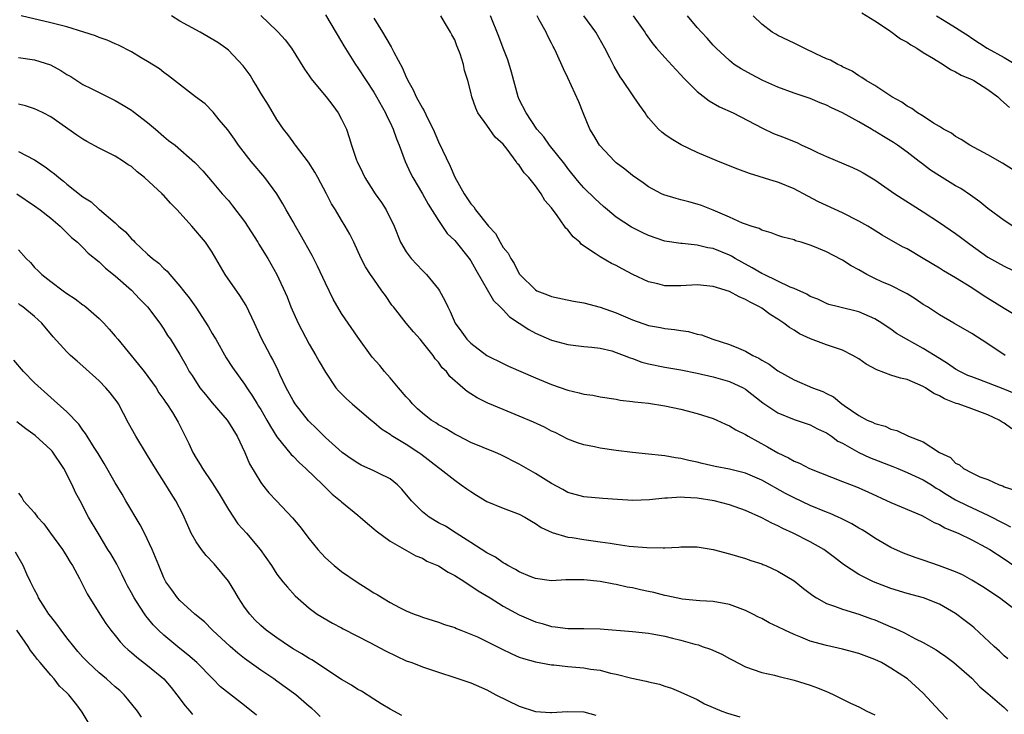
# Model space of a CAD drawing. Units: inches. Extents: x 2529000 to 2532000, y 1554000 to 1557000.
# Drawn here: x 2529201 to 2529323, y 1554293 to 1554379 of the extents above; entities that cross this region are included whole.
import ezdxf

# ---------------------------------------------------------------- set-up
doc = ezdxf.new("R2010")
doc.units = ezdxf.units.IN
doc.header["$MEASUREMENT"] = 0
doc.layers.add('LD25291554_2ft', color=75, linetype='Continuous')

msp = doc.modelspace()

# ---------------------------------------------------------------- linework, layer by layer
at = {"layer": 'LD25291554_2ft'}
for points, elevation in [([(2529323.47, 1554299.47), (2529323, 1554299.86), (2529322.42, 1554300.42), (2529321.78, 1554301), (2529319.29, 1554303.29), (2529319, 1554303.53), (2529318.18, 1554304.18), (2529317, 1554305.08), (2529315, 1554306.23), (2529313.01, 1554307.01), (2529311, 1554307.53), (2529309, 1554308.15), (2529306.85, 1554309), (2529305, 1554309.92), (2529303.12, 1554311.12), (2529302, 1554312), (2529300.87, 1554312.87), (2529300.68, 1554313), (2529299, 1554313.95), (2529296.91, 1554315), (2529295.6, 1554315.6), (2529295, 1554315.91), (2529294.24, 1554316.24), (2529293, 1554316.91), (2529291, 1554317.81), (2529289, 1554318.5), (2529287.13, 1554319), (2529285, 1554319.35), (2529283.44, 1554319.44), (2529283, 1554319.48), (2529281.35, 1554319.35), (2529281, 1554319.35), (2529279.13, 1554319.13), (2529277.06, 1554319.06), (2529275.17, 1554319.17), (2529273.32, 1554319.32), (2529271, 1554319.52), (2529269, 1554320.06), (2529268.4, 1554320.4), (2529267, 1554321.14), (2529265, 1554322.41), (2529263, 1554323.54), (2529260.71, 1554324.71), (2529260.05, 1554325), (2529257, 1554326.25), (2529255.5, 1554327), (2529255, 1554327.25), (2529253.94, 1554327.94), (2529253, 1554328.42), (2529252.65, 1554328.65), (2529252.11, 1554329), (2529251, 1554329.84), (2529250.39, 1554330.39), (2529249.78, 1554331), (2529249.43, 1554331.43), (2529249, 1554331.87), (2529248.03, 1554333), (2529247, 1554334.24), (2529246.3, 1554335), (2529245.74, 1554335.74), (2529244.8, 1554336.8), (2529243, 1554339.25), (2529241, 1554342.2), (2529239.95, 1554343.95), (2529239, 1554345.93), (2529238.03, 1554348.03), (2529237.38, 1554349.38), (2529235.93, 1554351.93), (2529235.28, 1554353), (2529235, 1554353.51), (2529234.15, 1554355), (2529233.74, 1554355.74), (2529232.97, 1554357), (2529231.49, 1554359), (2529229.81, 1554361), (2529228.25, 1554363), (2529227.77, 1554363.77), (2529226.91, 1554364.91), (2529225.85, 1554366.15), (2529225.09, 1554367.09), (2529224.11, 1554368.11), (2529222.94, 1554369), (2529219.6, 1554371.6), (2529219, 1554372), (2529218.46, 1554372.46), (2529217, 1554373.35), (2529216.18, 1554373.82), (2529215, 1554374.54), (2529213.4, 1554375.4), (2529213, 1554375.56), (2529211.99, 1554375.99), (2529211, 1554376.34), (2529210.53, 1554376.53), (2529209.09, 1554377), (2529207, 1554377.64), (2529206.16, 1554377.84), (2529205, 1554378.15), (2529201.33, 1554379)], 7110), ([(2529325.09, 1554305), (2529322.41, 1554307), (2529320.37, 1554308.37), (2529319, 1554309.22), (2529317.85, 1554309.84), (2529317, 1554310.23), (2529315, 1554310.99), (2529313, 1554311.68), (2529312.01, 1554312.01), (2529310.55, 1554312.55), (2529309, 1554313.25), (2529307, 1554314.38), (2529306.09, 1554315), (2529305.42, 1554315.42), (2529305, 1554315.65), (2529304.17, 1554316.17), (2529302.84, 1554316.84), (2529302.48, 1554317), (2529301.46, 1554317.46), (2529301, 1554317.63), (2529299, 1554318.45), (2529297, 1554319.37), (2529295.93, 1554319.93), (2529293, 1554321.56), (2529291, 1554322.44), (2529289, 1554322.93), (2529287.25, 1554323.25), (2529285.62, 1554323.62), (2529285, 1554323.79), (2529284, 1554324), (2529283, 1554324.26), (2529282.34, 1554324.34), (2529281, 1554324.58), (2529280.61, 1554324.61), (2529279, 1554324.77), (2529277, 1554324.98), (2529275, 1554325.25), (2529273, 1554325.53), (2529272.31, 1554325.68), (2529271, 1554325.93), (2529270.2, 1554326.2), (2529269, 1554326.66), (2529267.45, 1554327.45), (2529267, 1554327.65), (2529266.12, 1554328.12), (2529264.76, 1554328.76), (2529263, 1554329.5), (2529261, 1554330.31), (2529259.11, 1554331.11), (2529257.77, 1554331.77), (2529257, 1554332.27), (2529256.54, 1554332.54), (2529255.99, 1554333), (2529254.41, 1554334.41), (2529253.99, 1554335), (2529253.47, 1554335.47), (2529253, 1554336.15), (2529252.58, 1554336.58), (2529252.32, 1554337), (2529251, 1554338.66), (2529250.72, 1554339), (2529249.91, 1554339.91), (2529249, 1554341), (2529247.41, 1554343), (2529247.23, 1554343.23), (2529246.42, 1554344.42), (2529246, 1554345), (2529245, 1554346.42), (2529244.6, 1554347), (2529243.98, 1554347.98), (2529243.42, 1554349), (2529242.5, 1554351), (2529242.01, 1554352.01), (2529241.45, 1554353), (2529241, 1554353.73), (2529240.26, 1554355), (2529239.77, 1554355.77), (2529239.14, 1554357), (2529238.06, 1554359), (2529237.68, 1554359.68), (2529236.9, 1554360.9), (2529235.31, 1554363), (2529235.19, 1554363.19), (2529235, 1554363.43), (2529234.34, 1554364.34), (2529233.83, 1554365), (2529233, 1554366.2), (2529231.94, 1554367.94), (2529231, 1554369.43), (2529230.42, 1554370.42), (2529230.05, 1554371), (2529229.67, 1554371.67), (2529228.81, 1554372.81), (2529227, 1554374.75), (2529226.68, 1554375), (2529225.7, 1554375.7), (2529223.49, 1554377), (2529221, 1554378.37), (2529219.97, 1554379)], 7108), ([(2529231.03, 1554379.03), (2529233, 1554377.17), (2529233.17, 1554377), (2529234.02, 1554376.02), (2529234.82, 1554375), (2529236.4, 1554372.4), (2529237, 1554371.59), (2529237.23, 1554371.23), (2529237.41, 1554371), (2529239.11, 1554369), (2529239.9, 1554367.9), (2529240.6, 1554367), (2529241, 1554366.24), (2529241.6, 1554365), (2529241.96, 1554363.96), (2529242.25, 1554363), (2529242.86, 1554361.14), (2529242.92, 1554361), (2529243.61, 1554359.61), (2529243.87, 1554359), (2529245.18, 1554357), (2529245.93, 1554355.93), (2529246.52, 1554355), (2529247.5, 1554353), (2529248.31, 1554351), (2529249, 1554349.82), (2529249.61, 1554349), (2529251, 1554347.51), (2529251.27, 1554347.27), (2529251.52, 1554347), (2529253, 1554345.2), (2529253.13, 1554345), (2529253.8, 1554343.8), (2529254.14, 1554343), (2529254.44, 1554342.44), (2529255.07, 1554341), (2529255.89, 1554339.89), (2529256.52, 1554339), (2529257, 1554338.5), (2529258.98, 1554337), (2529261, 1554335.99), (2529261.68, 1554335.68), (2529265, 1554334.23), (2529267, 1554333.39), (2529269, 1554332.69), (2529270.39, 1554332.39), (2529271, 1554332.21), (2529272.08, 1554332.08), (2529273, 1554331.88), (2529275, 1554331.57), (2529275.47, 1554331.47), (2529277, 1554331.32), (2529277.26, 1554331.26), (2529279, 1554331.1), (2529281, 1554330.78), (2529283, 1554330.34), (2529285, 1554329.81), (2529287, 1554329.19), (2529287.45, 1554329), (2529288.51, 1554328.51), (2529289, 1554328.31), (2529289.8, 1554327.8), (2529291, 1554327.2), (2529291.31, 1554327), (2529293.7, 1554325.7), (2529295, 1554324.95), (2529296.33, 1554324.33), (2529297, 1554323.91), (2529297.66, 1554323.66), (2529298.93, 1554323), (2529303, 1554321.39), (2529304.73, 1554320.73), (2529306.13, 1554320.13), (2529309, 1554318.81), (2529312.81, 1554317.19), (2529313.19, 1554317), (2529314.34, 1554316.34), (2529315, 1554316.07), (2529315.67, 1554315.67), (2529317, 1554315.14), (2529317.31, 1554315), (2529319, 1554314.18), (2529320.7, 1554313.3), (2529321.24, 1554313), (2529323, 1554311.84), (2529324.22, 1554311)], 7106), ([(2529239, 1554379.15), (2529241, 1554375.81), (2529241.29, 1554375.29), (2529242.71, 1554373), (2529243, 1554372.59), (2529244.04, 1554371), (2529245, 1554369.57), (2529245.33, 1554369), (2529246.43, 1554367), (2529246.6, 1554366.6), (2529247, 1554365.82), (2529247.39, 1554365), (2529247.8, 1554363.8), (2529248.15, 1554363), (2529248.89, 1554361), (2529249.54, 1554359.54), (2529249.81, 1554359), (2529251, 1554356.99), (2529251.71, 1554355.71), (2529253, 1554353.7), (2529254.09, 1554352.09), (2529255, 1554351.2), (2529256.8, 1554349), (2529256.88, 1554348.88), (2529257, 1554348.71), (2529257.6, 1554347.6), (2529259.81, 1554343.81), (2529260.65, 1554343), (2529261, 1554342.64), (2529261.78, 1554341.78), (2529262.98, 1554341), (2529264.19, 1554340.19), (2529265, 1554339.76), (2529267, 1554338.89), (2529267.15, 1554338.85), (2529269, 1554338.34), (2529271, 1554338.12), (2529271.96, 1554338.04), (2529273, 1554337.9), (2529274.45, 1554337.55), (2529275, 1554337.38), (2529275.99, 1554337), (2529276.7, 1554336.7), (2529277, 1554336.62), (2529278.18, 1554336.18), (2529279, 1554335.96), (2529281, 1554335.55), (2529283, 1554335.2), (2529285, 1554334.79), (2529287, 1554334.34), (2529289, 1554333.79), (2529290.71, 1554333), (2529291, 1554332.84), (2529293.15, 1554331.15), (2529295, 1554329.88), (2529297, 1554329.07), (2529299, 1554328.4), (2529299.91, 1554327.91), (2529301, 1554327.41), (2529301.62, 1554327), (2529302.41, 1554326.41), (2529303, 1554326.13), (2529305, 1554325), (2529306.36, 1554324.36), (2529309.24, 1554323.24), (2529309.84, 1554323), (2529311, 1554322.52), (2529313, 1554321.63), (2529314.02, 1554321), (2529314.6, 1554320.6), (2529315, 1554320.38), (2529315.83, 1554319.83), (2529317, 1554319.14), (2529318.42, 1554318.42), (2529321, 1554317.24), (2529323, 1554316.19), (2529323.79, 1554315.79)], 7104), ([(2529323.94, 1554327.94), (2529323, 1554328.62), (2529322.74, 1554328.74), (2529322.39, 1554329), (2529321, 1554329.66), (2529319, 1554330.39), (2529317.3, 1554331), (2529317.07, 1554331.07), (2529315.63, 1554331.63), (2529315, 1554331.99), (2529314.3, 1554332.3), (2529313.26, 1554333), (2529313, 1554333.16), (2529311, 1554334.01), (2529310.19, 1554334.19), (2529309, 1554334.57), (2529307.23, 1554335.23), (2529305.94, 1554335.94), (2529305, 1554336.56), (2529304.27, 1554337), (2529303, 1554337.64), (2529301, 1554338.31), (2529299.04, 1554339.04), (2529297.68, 1554339.68), (2529297, 1554340.13), (2529296.44, 1554340.44), (2529295.75, 1554341), (2529295, 1554341.5), (2529294.05, 1554342.05), (2529293, 1554342.83), (2529292.74, 1554343), (2529291.57, 1554343.57), (2529291, 1554343.92), (2529290.23, 1554344.23), (2529289, 1554344.92), (2529287, 1554345.54), (2529285, 1554345.72), (2529283, 1554345.6), (2529282.38, 1554345.62), (2529281, 1554345.61), (2529280.15, 1554345.85), (2529279, 1554346.1), (2529277.03, 1554347.03), (2529275.72, 1554347.72), (2529275, 1554348.11), (2529274.39, 1554348.39), (2529273, 1554349.18), (2529272.4, 1554349.6), (2529270.71, 1554350.71), (2529270.47, 1554351), (2529269.68, 1554351.68), (2529269, 1554352.52), (2529268.75, 1554352.75), (2529268.61, 1554353), (2529267.69, 1554354.31), (2529267, 1554355.24), (2529266.17, 1554356.17), (2529265.71, 1554357), (2529265, 1554357.98), (2529264.16, 1554359), (2529263.59, 1554359.59), (2529263, 1554360.52), (2529262.74, 1554360.74), (2529262.61, 1554361), (2529261.49, 1554362.51), (2529261, 1554363.12), (2529260.01, 1554364.01), (2529259, 1554365.5), (2529257.87, 1554367), (2529257.6, 1554367.6), (2529257.11, 1554369), (2529257, 1554369.58), (2529256.63, 1554371), (2529256.23, 1554372.23), (2529256.09, 1554373), (2529255.7, 1554374.3), (2529255.41, 1554375), (2529255.28, 1554375.28), (2529255, 1554376.05), (2529254.66, 1554376.66), (2529254.5, 1554377), (2529253.76, 1554378.24), (2529253.29, 1554379)], 7100), ([(2529324.3, 1554332.3), (2529322.88, 1554332.88), (2529320.01, 1554333.99), (2529319, 1554334.35), (2529318.53, 1554334.53), (2529317.54, 1554335), (2529317, 1554335.3), (2529316, 1554336), (2529315, 1554336.61), (2529313, 1554337.86), (2529310.9, 1554339), (2529309.7, 1554339.7), (2529309, 1554340.24), (2529308.53, 1554340.53), (2529307.85, 1554341), (2529307, 1554341.53), (2529305, 1554342.41), (2529302.52, 1554343), (2529301.32, 1554343.32), (2529301, 1554343.42), (2529299.95, 1554343.95), (2529299, 1554344.3), (2529298.58, 1554344.58), (2529297, 1554345.29), (2529296.54, 1554345.46), (2529293.29, 1554347), (2529293.1, 1554347.1), (2529293, 1554347.14), (2529291.83, 1554347.83), (2529290.52, 1554348.52), (2529289.7, 1554349), (2529289.27, 1554349.27), (2529289, 1554349.41), (2529287, 1554350.23), (2529286.32, 1554350.32), (2529285, 1554350.66), (2529283.16, 1554350.84), (2529283, 1554350.84), (2529281, 1554351.15), (2529279, 1554351.82), (2529278.2, 1554352.2), (2529276.87, 1554352.87), (2529275, 1554354.12), (2529273.9, 1554355), (2529273.41, 1554355.41), (2529272.37, 1554356.37), (2529271, 1554357.73), (2529270.41, 1554358.41), (2529269.51, 1554359.51), (2529269, 1554360.14), (2529268.64, 1554360.64), (2529266.74, 1554363), (2529266.05, 1554364.05), (2529265.18, 1554365), (2529263.83, 1554367), (2529263, 1554368.67), (2529262.86, 1554369), (2529262.04, 1554372.04), (2529261.58, 1554373.58), (2529261, 1554375), (2529260.46, 1554376.46), (2529259.43, 1554379)], 7098), ([(2529323.12, 1554337), (2529321, 1554338.43), (2529319, 1554339.72), (2529316.77, 1554341), (2529315, 1554342.03), (2529313.52, 1554343), (2529313, 1554343.32), (2529312.01, 1554344.01), (2529311, 1554344.6), (2529310.76, 1554344.76), (2529309, 1554345.64), (2529307.88, 1554346.12), (2529307, 1554346.53), (2529306.03, 1554347), (2529305, 1554347.6), (2529304.08, 1554348.08), (2529303, 1554348.79), (2529302.85, 1554348.85), (2529301, 1554349.83), (2529299.55, 1554350.45), (2529299, 1554350.65), (2529297.87, 1554351), (2529297.19, 1554351.19), (2529297, 1554351.28), (2529295.61, 1554351.61), (2529295, 1554351.84), (2529294.18, 1554352.18), (2529293, 1554352.5), (2529292.7, 1554352.7), (2529291.68, 1554353), (2529291, 1554353.23), (2529290.64, 1554353.36), (2529289, 1554354.1), (2529287, 1554354.97), (2529285.54, 1554355.54), (2529285, 1554355.73), (2529283.99, 1554355.99), (2529283, 1554356.26), (2529282.4, 1554356.4), (2529280.87, 1554356.87), (2529280.59, 1554357), (2529279, 1554357.85), (2529278.34, 1554358.34), (2529277, 1554359.25), (2529276.06, 1554360.06), (2529275, 1554360.84), (2529274.83, 1554361), (2529272.92, 1554363), (2529272.22, 1554364.22), (2529271.71, 1554365), (2529270.89, 1554367), (2529270.38, 1554368.38), (2529269, 1554371.35), (2529268.45, 1554372.45), (2529267.62, 1554374.38), (2529267.33, 1554375), (2529267.2, 1554375.2), (2529267, 1554375.61), (2529266.51, 1554376.51), (2529266.31, 1554377), (2529265.47, 1554378.53), (2529265.19, 1554379)], 7096), ([(2529326.64, 1554340.64), (2529323, 1554342.82), (2529320.41, 1554344.41), (2529319, 1554345.35), (2529317, 1554346.6), (2529315.48, 1554347.48), (2529315, 1554347.79), (2529313, 1554349), (2529311, 1554350.17), (2529310.44, 1554350.44), (2529307.89, 1554351.89), (2529306.67, 1554352.67), (2529306.12, 1554353), (2529305, 1554353.62), (2529303, 1554354.63), (2529301, 1554355.53), (2529300.02, 1554356.02), (2529298.7, 1554356.7), (2529297, 1554357.62), (2529295, 1554358.44), (2529294.56, 1554358.56), (2529291.5, 1554359.5), (2529290.04, 1554360.04), (2529287.64, 1554361), (2529285, 1554362.11), (2529283.04, 1554363.04), (2529281.8, 1554363.8), (2529281, 1554364.35), (2529280.63, 1554364.63), (2529280.22, 1554365), (2529279, 1554366.41), (2529278.74, 1554366.74), (2529278.57, 1554367), (2529277.9, 1554367.9), (2529277.17, 1554369), (2529277, 1554369.22), (2529275.8, 1554371), (2529275.47, 1554371.47), (2529274.73, 1554372.73), (2529274.2, 1554373.8), (2529273.58, 1554375), (2529272.45, 1554377), (2529270.99, 1554379)], 7094), ([(2529277.08, 1554379), (2529278.53, 1554377), (2529278.71, 1554376.71), (2529279.54, 1554375.54), (2529279.98, 1554375), (2529281, 1554373.84), (2529282.36, 1554372.36), (2529283, 1554371.71), (2529283.33, 1554371.33), (2529283.65, 1554371), (2529285, 1554369.65), (2529286.49, 1554368.49), (2529287.77, 1554367.77), (2529289.45, 1554367), (2529293.1, 1554365.1), (2529294.47, 1554364.47), (2529295.91, 1554363.91), (2529297, 1554363.45), (2529297.33, 1554363.33), (2529297.98, 1554363), (2529299, 1554362.54), (2529299.9, 1554362.1), (2529301, 1554361.61), (2529304.24, 1554360.24), (2529305, 1554359.89), (2529305.57, 1554359.57), (2529307, 1554358.72), (2529309.46, 1554357), (2529313, 1554354.75), (2529315, 1554353.46), (2529317, 1554352.08), (2529317.62, 1554351.62), (2529318.75, 1554350.75), (2529321, 1554349.17), (2529323, 1554348.04), (2529325.17, 1554347)], 7092), ([(2529324.07, 1554353), (2529323, 1554353.71), (2529321, 1554355.16), (2529319.99, 1554355.99), (2529318.83, 1554356.83), (2529317.63, 1554357.63), (2529317, 1554357.99), (2529315, 1554359.21), (2529313.91, 1554359.91), (2529312.77, 1554360.77), (2529312.5, 1554361), (2529311, 1554362.14), (2529309.82, 1554363), (2529309.33, 1554363.33), (2529308.07, 1554364.07), (2529307, 1554364.76), (2529306.84, 1554364.84), (2529306.58, 1554365), (2529305, 1554365.9), (2529303, 1554367), (2529301.62, 1554367.62), (2529301, 1554367.96), (2529300.23, 1554368.23), (2529299, 1554368.77), (2529297, 1554369.45), (2529295, 1554370.17), (2529293.13, 1554371), (2529291.74, 1554371.74), (2529290.46, 1554372.46), (2529289.6, 1554373), (2529289, 1554373.47), (2529287.38, 1554375), (2529287, 1554375.39), (2529286.25, 1554376.25), (2529285.53, 1554377), (2529285, 1554377.58), (2529283.8, 1554379)], 7090), ([(2529324.02, 1554360.02), (2529322.79, 1554360.79), (2529321, 1554361.83), (2529318.77, 1554363), (2529317.7, 1554363.7), (2529317, 1554364.07), (2529316.48, 1554364.48), (2529315.48, 1554365), (2529315, 1554365.31), (2529314.25, 1554365.75), (2529313, 1554366.59), (2529312.3, 1554367), (2529311.56, 1554367.56), (2529311, 1554367.85), (2529310.35, 1554368.35), (2529309.09, 1554369), (2529307, 1554370.4), (2529305.94, 1554371), (2529305.39, 1554371.39), (2529305, 1554371.6), (2529304.18, 1554372.18), (2529303, 1554372.72), (2529302.83, 1554372.83), (2529302.44, 1554373), (2529301.52, 1554373.52), (2529301, 1554373.71), (2529299.7, 1554374.31), (2529298.24, 1554375), (2529297.43, 1554375.43), (2529297, 1554375.61), (2529295, 1554376.59), (2529294.74, 1554376.74), (2529294.31, 1554377), (2529293, 1554377.99), (2529291.95, 1554379)], 7088), ([(2529305.4, 1554379.4), (2529307, 1554378.39), (2529308.82, 1554377.18), (2529310.18, 1554376.18), (2529311, 1554375.74), (2529311.44, 1554375.44), (2529312.21, 1554375), (2529313, 1554374.49), (2529314.25, 1554373.75), (2529315.45, 1554373), (2529316.36, 1554372.36), (2529317, 1554372.09), (2529317.68, 1554371.68), (2529319, 1554371.12), (2529319.25, 1554371), (2529321, 1554369.9), (2529322.23, 1554369), (2529322.6, 1554368.6), (2529323.65, 1554367.65)], 7086), ([(2529314.64, 1554379), (2529315.58, 1554378.42), (2529317, 1554377.58), (2529317.88, 1554377), (2529318.57, 1554376.57), (2529319, 1554376.26), (2529320.89, 1554375), (2529323, 1554373.84), (2529325, 1554372.66)], 7084), ([(2529245, 1554378.7), (2529246.06, 1554377), (2529247, 1554375.38), (2529247.16, 1554375.16), (2529247.47, 1554374.53), (2529248.55, 1554372.55), (2529249, 1554371.44), (2529249.15, 1554371.15), (2529249.2, 1554371), (2529249.85, 1554369.85), (2529250.23, 1554369), (2529251, 1554367.6), (2529251.24, 1554367.24), (2529251.65, 1554366.35), (2529252.32, 1554365), (2529253, 1554363.43), (2529254.43, 1554360.43), (2529255, 1554359.04), (2529256.16, 1554357), (2529256.51, 1554356.51), (2529257, 1554355.75), (2529257.37, 1554355.37), (2529257.59, 1554355), (2529259.18, 1554353), (2529260.07, 1554352.07), (2529260.63, 1554351), (2529261, 1554350.37), (2529261.64, 1554349.64), (2529261.93, 1554349), (2529262.37, 1554348.37), (2529263, 1554347.11), (2529263.08, 1554347), (2529265, 1554345.1), (2529265.18, 1554345), (2529266.5, 1554344.5), (2529267, 1554344.27), (2529269.7, 1554343.7), (2529271, 1554343.49), (2529273, 1554342.97), (2529275, 1554342.26), (2529277, 1554341.42), (2529279, 1554340.72), (2529280.46, 1554340.46), (2529281, 1554340.33), (2529282.2, 1554340.2), (2529283, 1554340.07), (2529283.94, 1554339.94), (2529285, 1554339.65), (2529285.54, 1554339.54), (2529286.93, 1554339), (2529289, 1554338.37), (2529290.12, 1554337.88), (2529291, 1554337.54), (2529291.9, 1554337), (2529292.65, 1554336.65), (2529293, 1554336.41), (2529293.93, 1554335.93), (2529295, 1554335.09), (2529297, 1554333.98), (2529299.28, 1554333), (2529300.55, 1554332.55), (2529301, 1554332.29), (2529301.87, 1554331.87), (2529302.91, 1554331), (2529303.21, 1554330.79), (2529305, 1554329.58), (2529306.07, 1554329), (2529306.73, 1554328.73), (2529307, 1554328.57), (2529308.27, 1554328.27), (2529309, 1554327.87), (2529309.72, 1554327.72), (2529311.15, 1554327), (2529313, 1554326.31), (2529315, 1554325), (2529316.36, 1554324.36), (2529317, 1554323.68), (2529317.47, 1554323.47), (2529317.97, 1554323), (2529319, 1554322.47), (2529320.01, 1554321.99), (2529321, 1554321.64), (2529322.38, 1554321), (2529322.85, 1554320.85), (2529323, 1554320.76), (2529324.33, 1554320.33)], 7102), ([(2529201, 1554373.86), (2529203, 1554373.58), (2529204.96, 1554372.96), (2529206.25, 1554372.25), (2529207, 1554371.77), (2529207.49, 1554371.49), (2529208.24, 1554371), (2529209, 1554370.52), (2529210.03, 1554370.03), (2529211, 1554369.51), (2529213, 1554368.54), (2529213.97, 1554367.97), (2529215, 1554367.33), (2529215.19, 1554367.19), (2529217, 1554365.8), (2529217.99, 1554365), (2529219, 1554364.1), (2529219.6, 1554363.6), (2529220.39, 1554363), (2529222.86, 1554360.86), (2529223.82, 1554359.82), (2529225, 1554358.49), (2529226.24, 1554357), (2529227, 1554356.15), (2529227.52, 1554355.52), (2529229, 1554353.55), (2529230.63, 1554351), (2529230.76, 1554350.76), (2529231.87, 1554349), (2529232.99, 1554347), (2529234.25, 1554344.25), (2529234.73, 1554343), (2529235.63, 1554341), (2529237, 1554338.39), (2529237.83, 1554337), (2529238.23, 1554336.23), (2529239, 1554334.91), (2529240.31, 1554333), (2529240.63, 1554332.63), (2529241, 1554332.23), (2529241.62, 1554331.62), (2529242.31, 1554331), (2529244.67, 1554329), (2529245, 1554328.74), (2529245.94, 1554327.94), (2529247, 1554327.26), (2529247.14, 1554327.14), (2529247.35, 1554327), (2529249, 1554326.02), (2529250.56, 1554325), (2529250.82, 1554324.82), (2529253, 1554323.12), (2529253.17, 1554323), (2529255, 1554321.55), (2529255.82, 1554321), (2529256.49, 1554320.49), (2529257, 1554320.15), (2529257.71, 1554319.71), (2529259, 1554318.93), (2529261, 1554318.11), (2529263, 1554317.35), (2529263.67, 1554317), (2529264.49, 1554316.49), (2529265, 1554316.22), (2529265.72, 1554315.72), (2529267.08, 1554315.08), (2529269, 1554314.52), (2529269.54, 1554314.46), (2529271, 1554314.21), (2529273, 1554313.95), (2529274.24, 1554313.76), (2529275, 1554313.66), (2529276.58, 1554313.42), (2529278.77, 1554313.23), (2529280.81, 1554313.19), (2529281, 1554313.21), (2529282.73, 1554313.27), (2529283, 1554313.31), (2529285, 1554313.31), (2529287, 1554313), (2529289, 1554312.47), (2529291, 1554311.88), (2529291.64, 1554311.64), (2529293, 1554311.21), (2529293.14, 1554311.14), (2529293.5, 1554311), (2529295, 1554310.3), (2529297, 1554309.1), (2529298.16, 1554308.17), (2529299, 1554307.57), (2529299.31, 1554307.31), (2529299.79, 1554307), (2529301, 1554306.33), (2529302, 1554306), (2529303, 1554305.6), (2529305, 1554305.01), (2529306.46, 1554304.46), (2529307, 1554304.28), (2529309, 1554303.42), (2529309.31, 1554303.31), (2529309.95, 1554303), (2529310.68, 1554302.68), (2529312.04, 1554301.96), (2529313, 1554301.49), (2529314.58, 1554300.58), (2529315, 1554300.28), (2529315.77, 1554299.77), (2529316.77, 1554299), (2529319, 1554297.07), (2529320, 1554296), (2529321, 1554295.19), (2529323, 1554293.43), (2529323.45, 1554293)], 7112), ([(2529316.01, 1554292.01), (2529315.03, 1554293), (2529313, 1554295.22), (2529311.03, 1554297), (2529309, 1554298.32), (2529307.83, 1554299), (2529307, 1554299.38), (2529305, 1554300.12), (2529303, 1554300.65), (2529301, 1554301.11), (2529299, 1554301.67), (2529297.85, 1554302.15), (2529297, 1554302.47), (2529295.88, 1554303), (2529295, 1554303.44), (2529293.94, 1554303.94), (2529293, 1554304.46), (2529292.62, 1554304.62), (2529291.92, 1554305), (2529291, 1554305.45), (2529289, 1554306.2), (2529287, 1554306.58), (2529285.35, 1554306.65), (2529283.15, 1554306.85), (2529283, 1554306.87), (2529281.27, 1554307.27), (2529281, 1554307.31), (2529279.66, 1554307.66), (2529279, 1554307.81), (2529278, 1554308), (2529277, 1554308.25), (2529276.35, 1554308.35), (2529275, 1554308.67), (2529274.71, 1554308.71), (2529273, 1554309.05), (2529271, 1554309.25), (2529268.77, 1554309.23), (2529267, 1554309.13), (2529265, 1554309.4), (2529264.34, 1554309.66), (2529263, 1554310.23), (2529262.52, 1554310.52), (2529261.59, 1554311), (2529261.24, 1554311.24), (2529261, 1554311.36), (2529260.04, 1554312.04), (2529259, 1554312.58), (2529257, 1554313.87), (2529255.19, 1554315), (2529253.86, 1554315.86), (2529253, 1554316.31), (2529251.84, 1554317), (2529251, 1554317.64), (2529249.64, 1554319), (2529248.46, 1554320.46), (2529247.93, 1554321), (2529247, 1554321.74), (2529245.57, 1554322.43), (2529245, 1554322.72), (2529243.44, 1554323.44), (2529243, 1554323.67), (2529242.2, 1554324.2), (2529241.08, 1554325), (2529239, 1554326.86), (2529237.94, 1554327.94), (2529236.92, 1554328.92), (2529235.26, 1554331), (2529235, 1554331.42), (2529234.14, 1554333), (2529233.37, 1554334.63), (2529233.14, 1554335.14), (2529232.5, 1554336.5), (2529232.19, 1554337), (2529231.08, 1554339.08), (2529230.21, 1554341), (2529229.18, 1554343.18), (2529228.4, 1554344.4), (2529226.61, 1554347), (2529225.46, 1554349), (2529225, 1554349.77), (2529224.18, 1554351), (2529222.46, 1554353), (2529220.65, 1554355), (2529219.83, 1554355.83), (2529219, 1554356.77), (2529218.88, 1554356.88), (2529218.78, 1554357), (2529216.63, 1554359), (2529215.72, 1554359.72), (2529215, 1554360.37), (2529214.59, 1554360.59), (2529214.03, 1554361), (2529213, 1554361.66), (2529211.68, 1554362.32), (2529211, 1554362.64), (2529209.47, 1554363.47), (2529209, 1554363.75), (2529208.25, 1554364.25), (2529205, 1554366.53), (2529204.09, 1554367), (2529203.35, 1554367.35), (2529203, 1554367.49), (2529201.87, 1554367.87), (2529201, 1554368.09)], 7114), ([(2529201, 1554362.24), (2529203, 1554361.18), (2529204.32, 1554360.32), (2529205, 1554359.8), (2529205.48, 1554359.48), (2529206.01, 1554359), (2529206.57, 1554358.57), (2529207, 1554358.2), (2529209, 1554356.6), (2529210, 1554356), (2529211, 1554355.07), (2529211.04, 1554355.04), (2529213, 1554353.39), (2529213.41, 1554353), (2529214.27, 1554352.27), (2529215, 1554351.41), (2529215.23, 1554351.23), (2529215.43, 1554351), (2529217, 1554349.53), (2529217.6, 1554349), (2529218.4, 1554348.4), (2529219, 1554347.77), (2529219.41, 1554347.41), (2529219.74, 1554347), (2529221, 1554345.56), (2529221.43, 1554345), (2529222.14, 1554344.14), (2529222.95, 1554342.95), (2529224.55, 1554340.55), (2529225, 1554339.73), (2529225.28, 1554339.28), (2529225.42, 1554339), (2529226.71, 1554336.71), (2529227.51, 1554335.51), (2529229, 1554333.46), (2529229.29, 1554333), (2529229.98, 1554331.98), (2529230.56, 1554331), (2529230.74, 1554330.74), (2529231, 1554330.3), (2529231.75, 1554329), (2529232.19, 1554328.19), (2529233, 1554326.91), (2529234.76, 1554324.76), (2529235, 1554324.53), (2529235.74, 1554323.74), (2529236.57, 1554323), (2529238.67, 1554321), (2529238.83, 1554320.83), (2529239.84, 1554319.84), (2529240.87, 1554319), (2529241, 1554318.87), (2529243, 1554317.24), (2529243.32, 1554317), (2529244.21, 1554316.21), (2529245, 1554315.56), (2529245.29, 1554315.29), (2529247, 1554314.02), (2529250.21, 1554312.21), (2529251, 1554311.92), (2529251.57, 1554311.57), (2529253, 1554310.97), (2529254.19, 1554310.18), (2529255, 1554309.78), (2529256.24, 1554309), (2529256.69, 1554308.69), (2529257, 1554308.51), (2529257.89, 1554307.89), (2529259.38, 1554307), (2529261, 1554305.99), (2529263, 1554304.92), (2529265, 1554304.05), (2529265.83, 1554303.83), (2529267, 1554303.48), (2529267.44, 1554303.43), (2529269, 1554303.23), (2529271, 1554303.22), (2529273, 1554303.17), (2529277, 1554302.83), (2529279, 1554302.64), (2529279.43, 1554302.57), (2529281, 1554302.27), (2529281.96, 1554302.04), (2529283, 1554301.77), (2529284.71, 1554301.29), (2529285.18, 1554301.18), (2529285.64, 1554301), (2529286.65, 1554300.65), (2529288.06, 1554300.06), (2529289, 1554299.52), (2529289.36, 1554299.36), (2529291, 1554298.49), (2529293, 1554297.79), (2529294.57, 1554297.43), (2529295, 1554297.31), (2529297, 1554296.83), (2529299, 1554296.22), (2529299.9, 1554295.9), (2529301, 1554295.42), (2529301.31, 1554295.31), (2529301.93, 1554295), (2529302.66, 1554294.66), (2529304, 1554294), (2529305, 1554293.52), (2529306, 1554293), (2529307, 1554292.55)], 7116), ([(2529200.8, 1554357), (2529203, 1554355.52), (2529203.7, 1554355), (2529205, 1554353.96), (2529206.16, 1554353), (2529206.57, 1554352.57), (2529207, 1554352.18), (2529207.59, 1554351.58), (2529208.32, 1554351), (2529209, 1554350.36), (2529209.66, 1554349.66), (2529211, 1554348.59), (2529211.8, 1554347.8), (2529213, 1554346.83), (2529215, 1554345.07), (2529216.01, 1554344.01), (2529217, 1554343), (2529218.49, 1554341), (2529219, 1554340.24), (2529219.47, 1554339.47), (2529219.82, 1554339), (2529221, 1554337.12), (2529221.77, 1554335.77), (2529222.16, 1554335), (2529222.5, 1554334.5), (2529223.46, 1554333), (2529224.15, 1554332.15), (2529225, 1554331.13), (2529226.83, 1554329), (2529227, 1554328.75), (2529228.09, 1554327), (2529229.04, 1554325), (2529229.59, 1554323.59), (2529231, 1554321.29), (2529231.22, 1554321), (2529232.01, 1554320.01), (2529232.93, 1554319), (2529234.92, 1554316.92), (2529235.85, 1554315.85), (2529237, 1554314.31), (2529238.06, 1554313), (2529238.5, 1554312.5), (2529239, 1554311.97), (2529240.09, 1554311), (2529241, 1554310.29), (2529242.95, 1554308.95), (2529244.18, 1554308.18), (2529245, 1554307.65), (2529245.41, 1554307.41), (2529246.07, 1554307), (2529247, 1554306.45), (2529248.18, 1554305.82), (2529249, 1554305.41), (2529249.99, 1554305), (2529250.73, 1554304.73), (2529251, 1554304.61), (2529253, 1554304.01), (2529253.73, 1554303.73), (2529255, 1554303.34), (2529255.22, 1554303.22), (2529255.78, 1554303), (2529257, 1554302.54), (2529257.81, 1554302.19), (2529259, 1554301.63), (2529260.73, 1554300.73), (2529262.08, 1554300.08), (2529263, 1554299.68), (2529263.5, 1554299.5), (2529265, 1554299.08), (2529267, 1554298.72), (2529267.29, 1554298.72), (2529269, 1554298.54), (2529271, 1554298.37), (2529271.79, 1554298.21), (2529273, 1554298.05), (2529274.3, 1554297.7), (2529275, 1554297.56), (2529276.92, 1554297.08), (2529278.71, 1554296.71), (2529279, 1554296.61), (2529280.34, 1554296.34), (2529281, 1554296.07), (2529281.85, 1554295.85), (2529283, 1554295.36), (2529285, 1554294.45), (2529285.91, 1554293.91), (2529287, 1554293.46), (2529288.06, 1554293), (2529288.75, 1554292.75), (2529290.3, 1554292.3)], 7118), ([(2529201, 1554350.08), (2529201.98, 1554349), (2529202.49, 1554348.49), (2529203, 1554347.89), (2529203.45, 1554347.45), (2529203.89, 1554347), (2529205, 1554346.13), (2529206.55, 1554345), (2529207, 1554344.67), (2529208.02, 1554344.02), (2529209, 1554343.27), (2529209.16, 1554343.16), (2529209.37, 1554343), (2529211, 1554341.58), (2529211.57, 1554341), (2529212.25, 1554340.25), (2529213, 1554339.39), (2529213.3, 1554339), (2529215.87, 1554335.87), (2529216.56, 1554335), (2529218.04, 1554333), (2529218.39, 1554332.39), (2529219, 1554331.56), (2529219.22, 1554331.22), (2529219.39, 1554331), (2529220.07, 1554329.93), (2529220.76, 1554328.76), (2529221.42, 1554327.42), (2529222.11, 1554326.11), (2529222.58, 1554325), (2529223, 1554324.28), (2529223.51, 1554323.51), (2529223.77, 1554323), (2529225, 1554321.23), (2529225.86, 1554319.86), (2529227, 1554317.93), (2529228.17, 1554316.17), (2529229.23, 1554315), (2529230.92, 1554313), (2529232.31, 1554311), (2529233, 1554309.95), (2529233.75, 1554309), (2529234.32, 1554308.32), (2529235.27, 1554307.27), (2529237, 1554305.73), (2529237.97, 1554305), (2529239.88, 1554303.88), (2529241, 1554303.3), (2529241.19, 1554303.19), (2529244.51, 1554301.49), (2529246.45, 1554300.45), (2529247.78, 1554299.78), (2529249, 1554299.24), (2529249.68, 1554299), (2529251, 1554298.48), (2529257, 1554296.49), (2529259, 1554295.63), (2529260.08, 1554295), (2529263, 1554293.61), (2529265, 1554292.97), (2529266.84, 1554292.84), (2529267, 1554292.81), (2529268.96, 1554292.96), (2529271, 1554292.93), (2529272.49, 1554292.49)], 7120), ([(2529248.45, 1554292.45), (2529247, 1554293.24), (2529245.92, 1554293.92), (2529245, 1554294.46), (2529243.45, 1554295.45), (2529243, 1554295.69), (2529242.22, 1554296.22), (2529241, 1554296.93), (2529237.33, 1554299.33), (2529237, 1554299.51), (2529236.08, 1554300.08), (2529235, 1554300.72), (2529234.55, 1554301), (2529233, 1554302.05), (2529231.68, 1554303), (2529231, 1554303.59), (2529230.28, 1554304.28), (2529229.64, 1554305), (2529229, 1554305.88), (2529228.25, 1554307), (2529227.79, 1554307.79), (2529227, 1554309.06), (2529225.24, 1554311.24), (2529224.26, 1554312.26), (2529223.65, 1554313), (2529223, 1554313.94), (2529222.39, 1554315), (2529221.98, 1554315.98), (2529221.35, 1554317.35), (2529220.51, 1554319), (2529219.9, 1554319.9), (2529219.24, 1554321), (2529217.98, 1554323), (2529217, 1554324.63), (2529215.54, 1554327), (2529214.63, 1554328.63), (2529213.38, 1554331), (2529213.24, 1554331.24), (2529212.38, 1554332.38), (2529211.84, 1554333), (2529211, 1554333.85), (2529209, 1554335.69), (2529208.28, 1554336.28), (2529207.47, 1554337), (2529207, 1554337.46), (2529205.3, 1554339.3), (2529203.89, 1554341), (2529203, 1554341.82), (2529201.57, 1554343), (2529201.23, 1554343.23), (2529201, 1554343.43)], 7122), ([(2529238.35, 1554292.35), (2529237.68, 1554293), (2529237.31, 1554293.31), (2529237, 1554293.59), (2529235.34, 1554295), (2529233, 1554296.69), (2529232.6, 1554297), (2529231, 1554298.07), (2529229.29, 1554299.29), (2529229, 1554299.5), (2529228.17, 1554300.17), (2529227.2, 1554301), (2529225.04, 1554303), (2529224.03, 1554304.03), (2529222.84, 1554305), (2529221, 1554306.68), (2529220.7, 1554307), (2529220, 1554308), (2529219.25, 1554309), (2529219, 1554309.47), (2529218.37, 1554311), (2529217.99, 1554311.99), (2529217.56, 1554313), (2529216.62, 1554315), (2529216.06, 1554316.06), (2529214.3, 1554319), (2529213.84, 1554319.84), (2529213, 1554321.24), (2529211.63, 1554323.63), (2529210.87, 1554324.87), (2529210.37, 1554325.63), (2529209.52, 1554327), (2529209.33, 1554327.33), (2529209, 1554327.77), (2529208.5, 1554328.5), (2529207, 1554330.04), (2529205.44, 1554331.44), (2529205, 1554331.8), (2529203, 1554333.62), (2529201.64, 1554335), (2529200.43, 1554336.43)], 7124), ([(2529230.48, 1554292.48), (2529229, 1554293.7), (2529227.12, 1554295.12), (2529226.02, 1554296.02), (2529225.08, 1554297), (2529223.08, 1554299), (2529221.97, 1554299.97), (2529221, 1554300.73), (2529219, 1554302.4), (2529218.36, 1554303), (2529217.69, 1554303.69), (2529217, 1554304.53), (2529216.78, 1554304.78), (2529216.01, 1554306), (2529215.34, 1554307), (2529215, 1554307.65), (2529214.51, 1554308.51), (2529214.27, 1554309), (2529213.86, 1554309.86), (2529213.25, 1554311), (2529213.18, 1554311.18), (2529212.45, 1554312.45), (2529212.09, 1554313), (2529210.86, 1554315), (2529209.7, 1554317), (2529208.65, 1554319), (2529208.06, 1554320.06), (2529207.68, 1554321), (2529206.63, 1554323), (2529205.17, 1554325.17), (2529205, 1554325.34), (2529203.08, 1554327.08), (2529201.92, 1554327.92), (2529200.8, 1554328.8)], 7126), ([(2529201, 1554319.95), (2529201.42, 1554319.42), (2529201.65, 1554319), (2529203, 1554317.52), (2529203.37, 1554317), (2529204.14, 1554316.15), (2529204.97, 1554315), (2529206.45, 1554313), (2529206.65, 1554312.65), (2529207, 1554312.13), (2529207.43, 1554311.43), (2529207.72, 1554311), (2529208.58, 1554309.42), (2529209.52, 1554307.52), (2529211.07, 1554305), (2529211.84, 1554303.84), (2529212.46, 1554303), (2529213, 1554302.34), (2529213.59, 1554301.59), (2529214.15, 1554301), (2529214.59, 1554300.59), (2529215, 1554300.25), (2529215.66, 1554299.66), (2529217, 1554298.66), (2529219.02, 1554297), (2529219.91, 1554295.91), (2529220.63, 1554295), (2529221.65, 1554293.65), (2529222.23, 1554293), (2529222.57, 1554292.57)], 7128), ([(2529216.25, 1554292.25), (2529215.73, 1554293), (2529214.51, 1554294.51), (2529214.1, 1554295), (2529213.54, 1554295.54), (2529213, 1554296), (2529211.91, 1554297), (2529211, 1554297.75), (2529209.65, 1554299), (2529209, 1554299.69), (2529208.38, 1554300.38), (2529207.86, 1554301), (2529207, 1554302.08), (2529206.29, 1554303), (2529205.76, 1554303.76), (2529205, 1554304.7), (2529204.78, 1554305), (2529204.36, 1554305.64), (2529203.5, 1554307), (2529203.35, 1554307.35), (2529203, 1554307.99), (2529202.68, 1554308.68), (2529202.49, 1554309), (2529202.04, 1554309.96), (2529201.59, 1554311), (2529200.66, 1554312.66)], 7130), ([(2529209.62, 1554291.62), (2529208.89, 1554292.89), (2529208.22, 1554293.78), (2529207.26, 1554295), (2529207.12, 1554295.12), (2529207, 1554295.27), (2529206.08, 1554296.08), (2529205.42, 1554297), (2529205, 1554297.46), (2529203.7, 1554299), (2529203.37, 1554299.37), (2529203, 1554299.9), (2529202.5, 1554300.5), (2529202.2, 1554301), (2529200.82, 1554303)], 7132)]:
    msp.add_lwpolyline(points, dxfattribs=dict(at, elevation=elevation))

doc.saveas('drawing.dxf')
